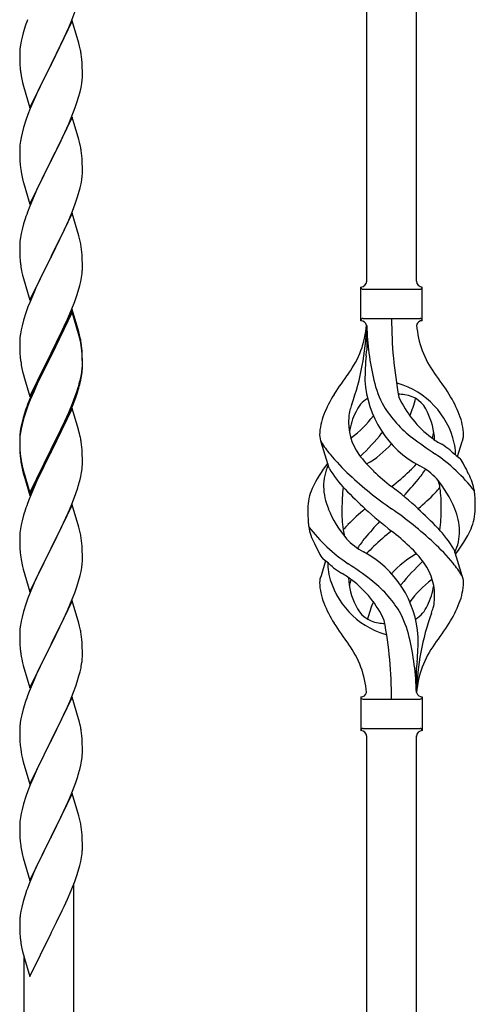
# Model space of a CAD drawing. Units: millimetres. Extents: x 250 to 8280, y 75 to 5795.
# Drawn here: x 3809 to 3965, y 1817 to 2154 of the extents above; entities that cross this region are included whole.
import ezdxf

# ---------------------------------------------------------------- set-up
doc = ezdxf.new("R2010")
doc.units = ezdxf.units.MM
doc.layers.add('YKK_A1', color=4, linetype='Continuous', lineweight=30)

msp = doc.modelspace()

# ---------------------------------------------------------------- linework, layer by layer
at = {"layer": 'YKK_A1', "linetype": 'Continuous'}
for p, q in [((3927.46, 2064.44), (3927.46, 2413.02)), ((3944.46, 2064.44), (3944.46, 2405.37)), ((3826.53, 2153.07), (3827.9, 2156.61)), ((3826.86, 2153.35), (3819.64, 2138.49)), ((3825.69, 2151.05), (3826.53, 2153.07)), ((3829.13, 2145.7), (3826.86, 2153.35)), ((3810.1, 2149.27), (3809.72, 2147.83)), ((3810.53, 2150.74), (3810.1, 2149.27)), ((3824.14, 2147.61), (3825.69, 2151.05)), ((3809.4, 2146.43), (3809.16, 2145.08)), ((3809.72, 2147.83), (3809.4, 2146.43)), ((3823.03, 2145.26), (3824.14, 2147.61)), ((3829.38, 2144.75), (3829.13, 2145.7)), ((3808.94, 2142.96), (3808.92, 2142.16)), ((3809, 2143.79), (3808.94, 2142.96)), ((3809.16, 2145.08), (3809, 2143.79)), ((3821.52, 2142.21), (3823.03, 2145.26)), ((3829.59, 2143.81), (3829.38, 2144.75)), ((3808.92, 2142.16), (3808.94, 2140.3)), ((3808.94, 2140.3), (3808.97, 2139.29)), ((3808.97, 2139.29), (3809.01, 2138.35)), ((3819.81, 2138.82), (3821.52, 2142.21)), ((3830.25, 2138.94), (3830.14, 2140.35)), ((3830.31, 2137.7), (3830.25, 2138.94)), ((3809.01, 2138.35), (3809.09, 2137.18)), ((3809.26, 2135.59), (3809.41, 2134.6)), ((3812.41, 2123.63), (3819.64, 2138.49)), ((3819.3, 2137.82), (3816.47, 2132.18)), ((3819.64, 2138.49), (3819.3, 2137.82)), ((3819.64, 2138.49), (3819.81, 2138.82)), ((3830.35, 2135.97), (3830.31, 2137.7)), ((3830.36, 2134.83), (3830.35, 2135.97)), ((3809.9, 2132.24), (3810.21, 2131.04)), ((3830.11, 2131.9), (3830.28, 2133.2)), ((3830.28, 2133.2), (3830.34, 2134.03)), ((3830.34, 2134.03), (3830.36, 2134.83)), ((3810.21, 2131.04), (3812.41, 2123.63)), ((3815.14, 2129.38), (3813.81, 2126.43)), ((3816.47, 2132.18), (3815.14, 2129.38)), ((3829.04, 2127.23), (3829.56, 2129.15)), ((3829.56, 2129.15), (3829.87, 2130.55)), ((3829.87, 2130.55), (3830.11, 2131.9)), ((3813.81, 2126.43), (3812.54, 2123.41)), ((3827.9, 2123.74), (3828.59, 2125.75)), ((3828.59, 2125.75), (3829.04, 2127.23)), ((3812.54, 2123.41), (3811.75, 2121.38)), ((3826.53, 2120.2), (3827.9, 2123.74)), ((3811.02, 2119.37), (3810.24, 2116.89)), ((3811.75, 2121.38), (3811.02, 2119.37)), ((3826.86, 2120.48), (3819.64, 2105.62)), ((3825.69, 2118.19), (3826.53, 2120.2)), ((3829.13, 2112.84), (3826.86, 2120.48)), ((3810.24, 2116.89), (3809.72, 2114.96)), ((3824.36, 2115.23), (3825.69, 2118.19)), ((3809.16, 2112.21), (3809, 2110.92)), ((3809.4, 2113.56), (3809.16, 2112.21)), ((3809.72, 2114.96), (3809.4, 2113.56)), ((3822.59, 2111.49), (3823.69, 2113.79)), ((3823.69, 2113.79), (3824.36, 2115.23)), ((3829.38, 2111.88), (3829.13, 2112.84)), ((3808.94, 2110.09), (3808.92, 2109.29)), ((3808.92, 2109.29), (3808.94, 2107.43)), ((3809, 2110.92), (3808.94, 2110.09)), ((3819.81, 2105.96), (3822.59, 2111.49)), ((3829.59, 2110.94), (3829.38, 2111.88)), ((3808.94, 2107.43), (3808.97, 2106.42)), ((3808.97, 2106.42), (3809.01, 2105.48)), ((3809.01, 2105.48), (3809.09, 2104.31)), ((3812.41, 2090.76), (3819.64, 2105.62)), ((3819.64, 2105.62), (3819.47, 2105.29)), ((3819.64, 2105.62), (3819.81, 2105.96)), ((3830.25, 2106.07), (3830.14, 2107.49)), ((3830.31, 2104.83), (3830.25, 2106.07)), ((3809.26, 2102.72), (3809.41, 2101.73)), ((3819.47, 2105.29), (3816.47, 2099.31)), ((3830.35, 2103.1), (3830.31, 2104.83)), ((3830.34, 2101.16), (3830.36, 2101.96)), ((3830.36, 2101.96), (3830.35, 2103.1)), ((3809.9, 2099.37), (3810.15, 2098.41)), ((3816.47, 2099.31), (3815.14, 2096.51)), ((3829.87, 2097.68), (3830.11, 2099.03)), ((3830.11, 2099.03), (3830.28, 2100.33)), ((3830.28, 2100.33), (3830.34, 2101.16)), ((3810.15, 2098.41), (3810.21, 2098.17)), ((3810.21, 2098.17), (3812.41, 2090.76)), ((3815.14, 2096.51), (3813.81, 2093.56)), ((3829.04, 2094.36), (3829.56, 2096.28)), ((3829.56, 2096.28), (3829.87, 2097.68)), ((3813.81, 2093.56), (3812.34, 2090.03)), ((3827.9, 2090.88), (3828.59, 2092.88)), ((3828.59, 2092.88), (3829.04, 2094.36)), ((3812.34, 2090.03), (3811.56, 2088.01)), ((3826.94, 2088.34), (3827.9, 2090.88)), ((3826.86, 2087.61), (3819.64, 2072.75)), ((3824.36, 2082.36), (3825.69, 2085.32)), ((3825.69, 2085.32), (3826.94, 2088.34)), ((3829.13, 2079.97), (3826.86, 2087.61)), ((3809.72, 2082.09), (3809.4, 2080.7)), ((3810.24, 2084.02), (3809.72, 2082.09)), ((3810.53, 2085), (3810.24, 2084.02)), ((3819.81, 2073.08), (3824.36, 2082.36)), ((3809.16, 2079.34), (3809, 2078.05)), ((3809.4, 2080.7), (3809.16, 2079.34)), ((3829.38, 2079.01), (3829.13, 2079.97)), ((3829.59, 2078.07), (3829.38, 2079.01)), ((3808.94, 2077.22), (3808.92, 2076.42)), ((3808.92, 2076.42), (3808.94, 2074.56)), ((3809, 2078.05), (3808.94, 2077.22)), ((3808.94, 2074.56), (3808.97, 2073.55)), ((3808.97, 2073.55), (3809.01, 2072.61)), ((3809.01, 2072.61), (3809.09, 2071.44)), ((3812.41, 2057.89), (3819.64, 2072.75)), ((3819.47, 2072.42), (3817.75, 2069.04)), ((3819.64, 2072.75), (3819.47, 2072.42)), ((3819.64, 2072.75), (3819.81, 2073.08)), ((3830.25, 2073.21), (3830.14, 2074.62)), ((3830.31, 2071.97), (3830.25, 2073.21)), ((3830.35, 2070.24), (3830.31, 2071.97)), ((3817.75, 2069.04), (3815.58, 2064.59)), ((3830.34, 2068.29), (3830.36, 2069.09)), ((3830.36, 2069.09), (3830.35, 2070.24)), ((3809.68, 2067.44), (3809.9, 2066.5)), ((3809.9, 2066.5), (3810.21, 2065.3)), ((3810.21, 2065.3), (3812.41, 2057.89)), ((3829.78, 2064.35), (3830.04, 2065.72)), ((3830.04, 2065.72), (3830.23, 2067.04)), ((3814.47, 2062.18), (3813.81, 2060.7)), ((3815.58, 2064.59), (3814.47, 2062.18)), ((3828.9, 2061), (3829.44, 2062.94)), ((3829.44, 2062.94), (3829.78, 2064.35)), ((3925.46, 2050.94), (3925.46, 2062.44)), ((3926.21, 2061.69), (3945.71, 2061.69)), ((3946.46, 2062.44), (3946.46, 2062.44)), ((3946.46, 2050.94), (3946.46, 2062.44)), ((3813.81, 2060.7), (3812.34, 2057.17)), ((3827.72, 2057.5), (3828.42, 2059.51)), ((3828.42, 2059.51), (3828.9, 2061)), ((3811.75, 2055.65), (3811.02, 2053.63)), ((3812.34, 2057.17), (3811.75, 2055.65)), ((3826.53, 2054.46), (3827.72, 2057.5)), ((3811.02, 2053.63), (3810.24, 2051.15)), ((3826.86, 2054.74), (3819.64, 2039.88)), ((3826.86, 2053.83), (3819.64, 2038.97)), ((3825.25, 2051.45), (3826.53, 2054.46)), ((3829.13, 2047.1), (3826.86, 2054.74)), ((3829.06, 2046.43), (3826.86, 2053.83)), ((3926.21, 2051.69), (3945.71, 2051.69)), ((3809.72, 2049.22), (3809.4, 2047.83)), ((3810.24, 2051.15), (3809.72, 2049.22)), ((3823.47, 2047.58), (3824.14, 2049.01)), ((3824.14, 2049.01), (3825.25, 2051.45)), ((3927.46, 2049.33), (3927.46, 2040.91)), ((3809, 2045.18), (3808.94, 2044.35)), ((3809.16, 2046.47), (3809, 2045.18)), ((3809.4, 2047.83), (3809.16, 2046.47)), ((3821.52, 2043.6), (3823.47, 2047.58)), ((3829.25, 2045.7), (3829.06, 2046.43)), ((3829.38, 2046.14), (3829.13, 2047.1)), ((3829.59, 2044.29), (3829.25, 2045.7)), ((3829.59, 2045.2), (3829.38, 2046.14)), ((3808.94, 2044.35), (3808.92, 2043.55)), ((3808.92, 2043.55), (3808.94, 2041.69)), ((3808.94, 2041.69), (3808.97, 2040.68)), ((3819.81, 2040.22), (3821.52, 2043.6)), ((3830.25, 2040.34), (3830.14, 2041.75)), ((3808.97, 2040.68), (3809.01, 2039.74)), ((3809.01, 2039.74), (3809.09, 2038.57)), ((3812.41, 2025.03), (3819.64, 2039.88)), ((3819.3, 2039.21), (3816.03, 2032.66)), ((3819.3, 2038.3), (3816.69, 2033.11)), ((3819.64, 2039.88), (3819.3, 2039.21)), ((3819.64, 2038.97), (3819.3, 2038.3)), ((3819.64, 2039.88), (3819.81, 2040.22)), ((3830.25, 2039.42), (3830.14, 2040.83)), ((3830.31, 2039.09), (3830.25, 2040.34)), ((3830.31, 2038.18), (3830.25, 2039.42)), ((3830.35, 2037.37), (3830.31, 2039.09)), ((3830.35, 2036.45), (3830.31, 2038.18)), ((3830.28, 2034.59), (3830.34, 2035.42)), ((3830.34, 2035.42), (3830.36, 2036.22)), ((3830.34, 2034.5), (3830.36, 2035.3)), ((3830.36, 2036.22), (3830.35, 2037.37)), ((3830.36, 2035.3), (3830.35, 2036.45)), ((3809.68, 2034.57), (3809.9, 2033.63)), ((3809.9, 2033.63), (3810.21, 2032.43)), ((3810.21, 2032.43), (3810.58, 2031.16)), ((3816.03, 2032.66), (3814.91, 2030.29)), ((3816.69, 2033.11), (3815.36, 2030.33)), ((3829.56, 2030.55), (3829.87, 2031.95)), ((3829.78, 2030.57), (3830.04, 2031.93)), ((3829.87, 2031.95), (3830.11, 2033.3)), ((3830.04, 2031.93), (3830.23, 2033.25)), ((3830.11, 2033.3), (3830.28, 2034.59)), ((3810.58, 2031.16), (3812.41, 2025.03)), ((3814.91, 2030.29), (3813.81, 2027.83)), ((3814.91, 2029.37), (3813.81, 2026.91)), ((3815.36, 2030.33), (3814.91, 2029.37)), ((3828.42, 2026.65), (3828.9, 2028.13)), ((3829.44, 2029.15), (3829.78, 2030.57)), ((3813.81, 2027.83), (3812.34, 2024.3)), ((3813.81, 2026.91), (3812.54, 2023.89)), ((3826.94, 2022.61), (3827.9, 2025.14)), ((3826.94, 2021.69), (3828.08, 2024.73)), ((3827.9, 2025.14), (3828.42, 2026.65)), ((3828.08, 2024.73), (3828.74, 2026.72)), ((3811.75, 2021.86), (3811.02, 2019.84)), ((3812.34, 2024.3), (3811.56, 2022.27)), ((3812.54, 2023.89), (3811.75, 2021.86)), ((3825.69, 2019.58), (3826.94, 2022.61)), ((3825.9, 2019.16), (3826.94, 2021.69)), ((3810.53, 2019.26), (3810.1, 2017.79)), ((3811.02, 2019.84), (3810.24, 2017.37)), ((3826.86, 2020.96), (3819.64, 2006.1)), ((3823.92, 2014.74), (3825.47, 2018.16)), ((3824.36, 2016.62), (3825.69, 2019.58)), ((3825.47, 2018.16), (3825.9, 2019.16)), ((3828.99, 2013.8), (3826.86, 2020.96)), ((3809.61, 2015.89), (3809.32, 2014.5)), ((3809.72, 2015.44), (3809.4, 2014.04)), ((3810.1, 2017.79), (3809.61, 2015.89)), ((3810.24, 2017.37), (3809.72, 2015.44)), ((3823.03, 2013.79), (3824.36, 2016.62)), ((3823.03, 2012.87), (3823.92, 2014.74)), ((3808.97, 2011.89), (3808.92, 2011.08)), ((3809, 2011.39), (3808.94, 2010.56)), ((3809.16, 2012.69), (3809, 2011.39)), ((3809.32, 2014.5), (3809.1, 2013.17)), ((3809.4, 2014.04), (3809.16, 2012.69)), ((3819.81, 2007.35), (3823.03, 2013.79)), ((3821.52, 2009.82), (3823.03, 2012.87)), ((3829.06, 2013.56), (3828.99, 2013.8)), ((3829.38, 2012.36), (3829.06, 2013.56)), ((3829.59, 2011.42), (3829.38, 2012.36)), ((3808.92, 2011.08), (3808.92, 2010.68)), ((3808.92, 2010.68), (3808.94, 2008.82)), ((3808.94, 2010.56), (3808.92, 2009.76)), ((3808.92, 2009.76), (3808.94, 2007.9)), ((3808.94, 2008.82), (3808.97, 2007.81)), ((3808.94, 2007.9), (3808.97, 2006.89)), ((3808.97, 2007.81), (3809.01, 2006.87)), ((3819.81, 2006.43), (3821.52, 2009.82)), ((3830.25, 2006.55), (3830.14, 2007.96)), ((3914.67, 2000.54), (3911.91, 2009.47)), ((3958.49, 2004.52), (3960.06, 2009.62)), ((3808.97, 2006.89), (3809.01, 2005.95)), ((3809.01, 2006.87), (3809.09, 2005.71)), ((3809.01, 2005.95), (3809.09, 2004.79)), ((3812.41, 1992.16), (3819.64, 2007.01)), ((3812.41, 1991.24), (3819.64, 2006.1)), ((3819.47, 2005.77), (3816.69, 2000.23)), ((3819.64, 2006.1), (3819.47, 2005.77)), ((3819.64, 2007.01), (3819.81, 2007.35)), ((3819.64, 2006.1), (3819.81, 2006.43)), ((3830.31, 2005.31), (3830.25, 2006.55)), ((3830.35, 2003.58), (3830.31, 2005.31)), ((3809.26, 2004.11), (3809.41, 2003.13)), ((3830.34, 2001.63), (3830.36, 2002.43)), ((3830.36, 2002.43), (3830.35, 2003.58)), ((3809.63, 2001.02), (3809.9, 1999.85)), ((3809.9, 2000.76), (3810.21, 1999.56)), ((3809.9, 1999.85), (3810.15, 1998.89)), ((3810.15, 1998.89), (3810.65, 1997.11)), ((3810.21, 1999.56), (3812.41, 1992.16)), ((3816.69, 2000.23), (3815.14, 1996.98)), ((3829.44, 1996.28), (3829.78, 1997.7)), ((3829.78, 1997.7), (3830.04, 1999.06)), ((3830.04, 1999.06), (3830.23, 2000.38)), ((3810.65, 1997.11), (3812.41, 1991.24)), ((3815.14, 1996.98), (3813.81, 1994.04)), ((3813.81, 1994.04), (3812.14, 1990)), ((3826.94, 1988.82), (3828.08, 1991.86)), ((3828.08, 1991.86), (3828.74, 1993.85)), ((3812.14, 1990), (3811.56, 1988.48)), ((3826.86, 1988.09), (3819.64, 1973.23)), ((3825.9, 1986.29), (3826.94, 1988.82)), ((3829.13, 1980.45), (3826.86, 1988.09)), ((3810.24, 1984.49), (3809.72, 1982.57)), ((3810.53, 1985.48), (3810.24, 1984.49)), ((3823.92, 1981.87), (3825.47, 1985.29)), ((3825.47, 1985.29), (3825.9, 1986.29)), ((3809.4, 1981.17), (3809.16, 1979.82)), ((3809.72, 1982.57), (3809.4, 1981.17)), ((3823.03, 1980), (3823.92, 1981.87)), ((3808.94, 1977.69), (3808.92, 1976.89)), ((3809, 1978.52), (3808.94, 1977.69)), ((3809.16, 1979.82), (3809, 1978.52)), ((3821.52, 1976.95), (3823.03, 1980)), ((3829.38, 1979.49), (3829.13, 1980.45)), ((3829.59, 1978.55), (3829.38, 1979.49)), ((3808.92, 1976.89), (3808.94, 1975.03)), ((3808.94, 1975.03), (3808.97, 1974.02)), ((3819.81, 1973.56), (3821.52, 1976.95)), ((3830.25, 1973.68), (3830.14, 1975.1)), ((3808.97, 1974.02), (3809.01, 1973.08)), ((3809.01, 1973.08), (3809.09, 1971.92)), ((3812.41, 1958.37), (3819.64, 1973.23)), ((3819.12, 1972.21), (3816.47, 1966.92)), ((3819.64, 1973.23), (3819.12, 1972.21)), ((3819.64, 1973.23), (3819.81, 1973.56)), ((3830.31, 1972.44), (3830.25, 1973.68)), ((3830.35, 1970.71), (3830.31, 1972.44)), ((3957.25, 1972.84), (3960.02, 1963.91)), ((3809.26, 1970.33), (3809.41, 1969.34)), ((3830.11, 1966.64), (3830.28, 1967.94)), ((3830.28, 1967.94), (3830.34, 1968.77)), ((3830.34, 1968.77), (3830.36, 1969.57)), ((3830.36, 1969.57), (3830.35, 1970.71)), ((3913.44, 1968.86), (3911.86, 1963.77)), ((3809.9, 1966.97), (3810.15, 1966.02)), ((3810.15, 1966.02), (3812.41, 1958.37)), ((3815.36, 1964.59), (3814.25, 1962.17)), ((3816.47, 1966.92), (3815.36, 1964.59)), ((3829.56, 1963.89), (3829.87, 1965.29)), ((3829.87, 1965.29), (3830.11, 1966.64)), ((3814.25, 1962.17), (3812.54, 1958.15)), ((3828.42, 1959.99), (3829.04, 1961.97)), ((3829.04, 1961.97), (3829.56, 1963.89)), ((3812.54, 1958.15), (3811.75, 1956.12)), ((3826.33, 1954.43), (3827.72, 1957.98)), ((3827.72, 1957.98), (3828.42, 1959.99)), ((3811.02, 1954.11), (3810.24, 1951.63)), ((3811.75, 1956.12), (3811.02, 1954.11)), ((3826.86, 1955.22), (3819.64, 1940.36)), ((3825.25, 1951.93), (3826.33, 1954.43)), ((3829.13, 1947.57), (3826.86, 1955.22)), ((3810.24, 1951.63), (3809.72, 1949.7)), ((3823.92, 1949), (3825.25, 1951.93)), ((3809.4, 1948.31), (3809.16, 1946.95)), ((3809.72, 1949.7), (3809.4, 1948.31)), ((3819.81, 1940.69), (3823.92, 1949)), ((3829.38, 1946.62), (3829.13, 1947.57)), ((3808.94, 1944.83), (3808.92, 1944.03)), ((3808.92, 1944.03), (3808.94, 1942.17)), ((3809, 1945.66), (3808.94, 1944.83)), ((3809.16, 1946.95), (3809, 1945.66)), ((3829.59, 1945.68), (3829.38, 1946.62)), ((3808.94, 1942.17), (3808.97, 1941.16)), ((3808.97, 1941.16), (3809.01, 1940.22)), ((3819.64, 1940.36), (3819.81, 1940.69)), ((3830.25, 1940.81), (3830.14, 1942.23)), ((3830.31, 1939.57), (3830.25, 1940.81)), ((3809.01, 1940.22), (3809.09, 1939.05)), ((3812.41, 1925.5), (3819.64, 1940.36)), ((3819.3, 1939.69), (3816.69, 1934.5)), ((3819.64, 1940.36), (3819.3, 1939.69)), ((3830.35, 1937.84), (3830.31, 1939.57)), ((3830.36, 1936.7), (3830.35, 1937.84)), ((3809.63, 1935.28), (3809.9, 1934.11)), ((3809.9, 1934.11), (3810.15, 1933.15)), ((3816.69, 1934.5), (3815.58, 1932.2)), ((3829.96, 1932.88), (3830.18, 1934.21)), ((3810.15, 1933.15), (3812.41, 1925.5)), ((3814.91, 1930.76), (3813.81, 1928.3)), ((3815.58, 1932.2), (3814.91, 1930.76)), ((3829.18, 1929.58), (3829.56, 1931.02)), ((3944.46, 1923.94), (3944.46, 1932.47)), ((3813.81, 1928.3), (3812.14, 1924.27)), ((3828.08, 1926.12), (3828.59, 1927.62)), ((3828.59, 1927.62), (3829.18, 1929.58)), ((3812.14, 1924.27), (3811.56, 1922.75)), ((3826.12, 1921.06), (3827.34, 1924.1)), ((3827.34, 1924.1), (3828.08, 1926.12)), ((3826.86, 1922.35), (3819.64, 1907.5)), ((3825.25, 1919.06), (3826.12, 1921.06)), ((3829.06, 1914.95), (3826.86, 1922.35)), ((3925.46, 1922.44), (3925.46, 1910.94)), ((3926.21, 1921.69), (3945.71, 1921.69)), ((3946.46, 1922.44), (3946.46, 1910.94)), ((3810.1, 1918.27), (3809.61, 1916.36)), ((3810.53, 1919.74), (3810.1, 1918.27)), ((3823.92, 1916.14), (3825.25, 1919.06)), ((3809.32, 1914.98), (3809.1, 1913.64)), ((3809.61, 1916.36), (3809.32, 1914.98)), ((3821.73, 1911.63), (3823.25, 1914.73)), ((3823.25, 1914.73), (3823.92, 1916.14)), ((3829.25, 1914.23), (3829.06, 1914.95)), ((3829.59, 1912.81), (3829.25, 1914.23)), ((3808.97, 1912.37), (3808.92, 1911.55)), ((3808.92, 1911.55), (3808.92, 1911.16)), ((3808.92, 1911.16), (3808.94, 1909.3)), ((3819.81, 1907.83), (3821.73, 1911.63)), ((3926.21, 1911.69), (3945.71, 1911.69)), ((3946.46, 1910.94), (3946.46, 1910.94)), ((3808.94, 1909.3), (3808.97, 1908.29)), ((3808.97, 1908.29), (3809.01, 1907.35)), ((3809.01, 1907.35), (3809.11, 1905.91)), ((3812.41, 1892.63), (3819.64, 1907.5)), ((3819.47, 1907.17), (3817.12, 1902.51)), ((3819.64, 1907.5), (3819.47, 1907.17)), ((3819.64, 1907.5), (3819.81, 1907.83)), ((3830.25, 1907.94), (3830.14, 1909.36)), ((3830.31, 1906.7), (3830.25, 1907.94)), ((3927.46, 1556.88), (3927.46, 1909.1)), ((3944.46, 1549.23), (3944.46, 1909.1)), ((3809.11, 1905.91), (3809.26, 1904.59)), ((3809.26, 1904.59), (3809.41, 1903.6)), ((3809.41, 1903.6), (3809.58, 1902.65)), ((3830.35, 1904.97), (3830.31, 1906.7)), ((3830.34, 1903.03), (3830.36, 1903.83)), ((3830.36, 1903.83), (3830.35, 1904.97)), ((3809.58, 1902.65), (3809.68, 1902.18)), ((3809.68, 1902.18), (3809.9, 1901.24)), ((3809.9, 1901.24), (3810.15, 1900.28)), ((3810.15, 1900.28), (3812.41, 1892.63)), ((3817.12, 1902.51), (3815.36, 1898.86)), ((3829.78, 1899.09), (3830.04, 1900.46)), ((3830.04, 1900.46), (3830.23, 1901.77)), ((3814.91, 1897.89), (3813.81, 1895.43)), ((3815.36, 1898.86), (3814.91, 1897.89)), ((3829.44, 1897.68), (3829.78, 1899.09)), ((3813.81, 1895.43), (3812.54, 1892.41)), ((3828.08, 1893.25), (3828.74, 1895.25)), ((3811.75, 1890.38), (3811.02, 1888.37)), ((3812.54, 1892.41), (3811.75, 1890.38)), ((3825.9, 1887.69), (3826.94, 1890.22)), ((3826.94, 1890.22), (3828.08, 1893.25)), ((3811.02, 1888.37), (3810.24, 1885.89)), ((3826.86, 1889.48), (3819.64, 1874.62)), ((3825.47, 1886.69), (3825.9, 1887.69)), ((3829.13, 1881.84), (3826.86, 1889.48)), ((3809.72, 1883.96), (3809.4, 1882.56)), ((3810.24, 1885.89), (3809.72, 1883.96)), ((3823.92, 1883.27), (3825.47, 1886.69)), ((3809.16, 1881.21), (3809, 1879.92)), ((3809.4, 1882.56), (3809.16, 1881.21)), ((3821.52, 1878.34), (3823.03, 1881.4)), ((3823.03, 1881.4), (3823.92, 1883.27)), ((3829.38, 1880.88), (3829.13, 1881.84)), ((3829.59, 1879.94), (3829.38, 1880.88)), ((3808.94, 1879.09), (3808.92, 1878.29)), ((3808.92, 1878.29), (3808.94, 1876.43)), ((3809, 1879.92), (3808.94, 1879.09)), ((3819.81, 1874.95), (3821.52, 1878.34)), ((3808.94, 1876.43), (3808.97, 1875.41)), ((3808.97, 1875.41), (3809.01, 1874.47)), ((3809.01, 1874.47), (3809.11, 1873.03)), ((3812.41, 1859.76), (3819.64, 1874.62)), ((3819.47, 1874.29), (3816.47, 1868.31)), ((3819.64, 1874.62), (3819.47, 1874.29)), ((3819.64, 1874.62), (3819.81, 1874.95)), ((3830.25, 1875.07), (3830.14, 1876.49)), ((3830.31, 1873.83), (3830.25, 1875.07)), ((3830.35, 1872.1), (3830.31, 1873.83)), ((3809.11, 1873.03), (3809.26, 1871.72)), ((3830.34, 1870.16), (3830.36, 1870.96)), ((3830.36, 1870.96), (3830.35, 1872.1)), ((3809.63, 1869.54), (3809.9, 1868.36)), ((3809.9, 1868.36), (3810.15, 1867.41)), ((3810.15, 1867.41), (3812.41, 1859.76)), ((3816.47, 1868.31), (3815.36, 1865.98)), ((3829.78, 1866.22), (3830.04, 1867.59)), ((3830.04, 1867.59), (3830.23, 1868.9)), ((3814.25, 1863.56), (3813.16, 1861.06)), ((3815.36, 1865.98), (3814.25, 1863.56)), ((3828.9, 1862.87), (3829.44, 1864.81)), ((3829.44, 1864.81), (3829.78, 1866.22)), ((3813.16, 1861.06), (3812.14, 1858.53)), ((3827.72, 1859.37), (3828.42, 1861.38)), ((3828.42, 1861.38), (3828.9, 1862.87)), ((3812.14, 1858.53), (3811.56, 1857.01)), ((3826.53, 1856.33), (3827.72, 1859.37)), ((3827.46, 1601.89), (3827.46, 1858.71)), ((3810.53, 1854), (3810.1, 1852.53)), ((3824.14, 1850.87), (3825.25, 1853.32)), ((3825.25, 1853.32), (3826.53, 1856.33)), ((3809.61, 1850.62), (3809.32, 1849.24)), ((3810.1, 1852.53), (3809.61, 1850.62)), ((3823.47, 1849.45), (3824.14, 1850.87)), ((3808.97, 1846.62), (3808.92, 1845.81)), ((3809.32, 1849.24), (3809.1, 1847.9)), ((3821.52, 1845.47), (3823.47, 1849.45)), ((3808.92, 1845.81), (3808.92, 1845.41)), ((3808.92, 1845.41), (3808.94, 1843.55)), ((3808.94, 1843.55), (3808.97, 1842.54)), ((3819.81, 1842.08), (3821.52, 1845.47)), ((3808.97, 1842.54), (3809.01, 1841.6)), ((3809.01, 1841.6), (3809.09, 1840.44)), ((3812.41, 1826.89), (3819.64, 1841.75)), ((3819.64, 1841.75), (3819.81, 1842.08)), ((3809.68, 1836.44), (3809.9, 1835.5)), ((3809.9, 1835.5), (3810.21, 1834.3)), ((3810.21, 1834.3), (3810.58, 1833.03)), ((3810.46, 1609.54), (3810.46, 1833.41)), ((3810.58, 1833.03), (3812.41, 1826.89))]:
    msp.add_line(p, q, dxfattribs=at)
for centre, radius, start, end in [((3886.17, 2126.5), 79.42, 159.9344, 162.2261), ((3788.13, 2135.1), 42.37, 9.5672, 11.859), ((3785.28, 2135.5), 45.12, 6.176, 8.4678), ((3849.05, 2140.63), 40.1, 184.9379, 187.2297), ((3868.77, 2145.67), 60.39, 190.5595, 192.8513), ((3788.13, 2102.23), 42.37, 9.5672, 11.859), ((3785.28, 2102.63), 45.12, 6.176, 8.4678), ((3848.92, 2107.76), 39.98, 184.9569, 187.2487), ((3868.77, 2112.8), 60.39, 190.5595, 192.8513), ((3886.17, 2060.76), 79.42, 159.9344, 162.2261), ((3788.13, 2069.36), 42.37, 9.5672, 11.859), ((3785.4, 2069.76), 45, 6.1963, 8.4881), ((3848.92, 2074.89), 39.98, 184.9569, 187.2487), ((3869.84, 2079.14), 61.29, 188.7199, 191.0117), ((3798.91, 2070.29), 31.49, 354.0716, 356.3633), ((3925.46, 2064.44), 2, 270, 0), ((3926.21, 2062.44), 0.75, 180, 270), ((3946.46, 2064.44), 2, 180, 270), ((3945.71, 2062.44), 0.75, 270, 0), ((3926.21, 2050.94), 0.75, 90, 180), ((4081.32, 2051.64), 145.36, 180, 190.6306), ((3945.71, 2050.94), 0.75, 0, 90), ((3896.27, 2051.64), 31.19, 323.1747, 355.9492), ((3840.8, 2051.64), 86.66, 340.2343, 358.4149), ((3925.46, 2048.94), 2, 10.1616, 90), ((4019.78, 2051.64), 92.31, 181.5242, 193.1894), ((3946.46, 2048.94), 2, 90, 164.1401), ((3975.65, 2051.64), 31.19, 184.0508, 216.8253), ((3788.13, 2036.49), 42.37, 9.5672, 11.859), ((3788.13, 2035.58), 42.37, 9.5672, 11.859), ((3785.4, 2036.89), 45, 6.1963, 8.4881), ((3785.28, 2035.98), 45.12, 6.176, 8.4678), ((3848.92, 2042.02), 39.98, 184.9569, 187.2487), ((4025.32, 2030.49), 98.45, 175.0715, 179.9982), ((3692.97, 2067.54), 236, 353.043, 353.5228), ((3869.72, 2046.27), 61.16, 188.74, 191.0317), ((3798.91, 2036.5), 31.49, 354.0716, 356.3633), ((4009.77, 1966.66), 110.6, 143.1747, 147.6886), ((3862.16, 1966.66), 110.6, 32.3114, 36.8253), ((3768.35, 2045.43), 63.23, 342.7842, 345.076), ((3768.86, 2045.96), 62.63, 343.4586, 345.7503), ((3962.05, 2032.55), 35.24, 183.3426, 242.133), ((3963.98, 2038.57), 35, 193.1894, 208.7026), ((3935.96, 2022.02), 7.83, 73.2986, 77.6892), ((3930.18, 2002.75), 27.95, 13.2449, 73.2986), ((3952.71, 2003.17), 42.86, 148.1648, 158.5397), ((3935.96, 1991.05), 34.89, 82.564, 86.2119), ((3970.92, 2039.58), 35.65, 204.439, 233.3452), ((3939.22, 2016.01), 9.72, 22.2966, 82.564), ((3919.22, 2003.17), 42.86, 21.4603, 31.8352), ((3886.17, 1995.02), 79.42, 159.9344, 162.2261), ((3955.29, 2010.5), 34.99, 160.2343, 163.4469), ((3932.71, 2016.01), 9.72, 120.53, 157.7034), ((3967.32, 2042.74), 39.99, 211.6458, 232.6942), ((3909.88, 2032.55), 35.24, 336.4533, 346.594), ((3931.74, 2011.3), 20.37, 158.2429, 178.291), ((3939.96, 2016.24), 18.71, 174.7844, 215.9998), ((3929.77, 2017.86), 8.44, 161.9432, 179.4188), ((3944.27, 2009.36), 23.01, 153.3106, 171.0018), ((3901.01, 2039.58), 35.65, 306.6548, 323.697), ((3927.66, 2009.36), 23.01, 2.1214, 26.6894), ((3940.19, 2011.3), 20.37, 1.709, 21.7571), ((3840.9, 2009.28), 32.04, 173.0323, 175.3241), ((3788.13, 2002.71), 42.37, 9.5672, 11.859), ((3917.2, 2011.94), 5.82, 180.3165, 206.5547), ((3863.88, 2069.04), 89.01, 313.6365, 320.6274), ((3909.34, 2031.41), 30, 321.1042, 321.6456), ((3931.96, 2016.24), 18.71, 343.1014, 349.8874), ((3954.73, 2011.94), 5.82, 336.4794, 359.6835), ((3954.73, 2011.94), 5.82, 339.067, 359.6835), ((3785.28, 2003.11), 45.12, 6.176, 8.4678), ((3941.89, 2028.18), 35.34, 211.9581, 220.2967), ((3909, 2027.61), 21.29, 307.861, 308.6492), ((3909.88, 2032.55), 35.24, 299.9067, 317.75), ((4020.14, 2111.4), 126.61, 232.5129, 236.7753), ((3962.93, 2027.61), 21.29, 231.3508, 242.5261), ((3903.86, 1934.37), 89.18, 54.3484, 56.4798), ((3942.31, 2005.72), 15.47, 0.1613, 12.845), ((3849.05, 2009.16), 40.1, 184.9379, 187.2297), ((3848.92, 2008.24), 39.98, 184.9569, 187.2487), ((3974.57, 2054.97), 77.6, 219.78, 226.974), ((3957.42, 2028.89), 40.26, 215.957, 226.7893), ((3919.17, 1958.33), 56.76, 37.4235, 56.1745), ((3985.45, 2038.15), 43.1, 226.606, 232.7238), ((3941.84, 2006.26), 15.94, 355.9533, 358.2107), ((3863.82, 2011.36), 55.16, 188.5086, 190.8003), ((3868.77, 2014.19), 60.39, 190.5595, 192.8513), ((3798.91, 2003.63), 31.49, 354.0716, 356.3633), ((3948.33, 1975.19), 43.58, 141.6533, 155.054), ((3930.59, 1994.18), 17.87, 155.4148, 179.6782), ((3914.51, 2028.89), 40.26, 313.3208, 318.1049), ((3935.77, 1982.68), 21.13, 42.3572, 62.337), ((3953.84, 1998.87), 7.43, 22.7438, 42.1776), ((3925.32, 1981.78), 40.61, 24.3999, 29.4396), ((3947.14, 2019.42), 37.56, 210.1723, 223.9069), ((4006.52, 2088.93), 124.22, 226.8871, 235.3894), ((3990.61, 2064.09), 88.65, 226.7292, 231.9307), ((3881.31, 2064.09), 88.65, 308.0693, 313.2708), ((3919.37, 2018.09), 33.41, 320.2291, 327.6191), ((3946.28, 1989.93), 18.2, 9.0411, 28.279), ((3768.35, 2012.56), 63.23, 342.7842, 345.076), ((3821.84, 2099.39), 160.39, 317.4914, 320.1943), ((3921.31, 1971.64), 39.28, 22.5224, 40.0389), ((3936.94, 1991.65), 15.71, 8.0368, 16.7161), ((3925.66, 1986.39), 18.31, 156.9167, 179.0458), ((3934.05, 1995.03), 21.34, 181.9948, 202.9867), ((3969.16, 1987.37), 50.14, 172.3645, 180.7741), ((4013.25, 2082.93), 129.23, 223.8679, 228.133), ((3841.29, 1871.2), 155.29, 48.0502, 52.4402), ((3890.78, 2051.03), 84.14, 310.1646, 315.5495), ((3926.16, 2016.29), 34.55, 315.584, 319.6347), ((3911.83, 1987.96), 41.1, 358.2309, 8.2387), ((3946.28, 1989.93), 18.2, 4.9216, 9.0411), ((3908.74, 1987.25), 55.84, 359.4307, 4.3618), ((3886.17, 1961.23), 79.42, 159.9344, 162.2261), ((3963.19, 1986.14), 55.84, 179.4351, 184.3618), ((3950.62, 2001.74), 39.28, 202.5224, 220.0389), ((3960.1, 1985.42), 41.1, 178.2309, 188.2387), ((3981.14, 1922.35), 84.14, 130.1646, 135.5495), ((4030.64, 2102.19), 155.29, 228.0502, 232.4402), ((3865.41, 1884.45), 124.22, 46.8871, 55.3894), ((3858.67, 1890.45), 129.23, 43.8679, 48.133), ((3902.76, 1986.01), 50.14, 352.3645, 0.7741), ((3937.88, 1978.36), 21.34, 1.9948, 22.9867), ((3946.27, 1987), 18.31, 336.9167, 359.0458), ((3925.65, 1983.45), 18.2, 184.9216, 189.0411), ((3945.76, 1957.09), 34.55, 135.584, 139.6347), ((4050.09, 1873.99), 160.39, 137.4914, 140.1943), ((3788, 1969.84), 42.49, 9.5359, 11.8277), ((3925.65, 1983.45), 18.2, 189.0411, 208.279), ((3952.76, 2015.05), 56.76, 217.4235, 236.1745), ((3934.98, 1981.73), 15.71, 188.0368, 196.7161), ((3990.61, 1909.29), 88.65, 128.0693, 133.2708), ((3881.31, 1909.29), 88.65, 46.7292, 51.9307), ((3924.78, 1953.97), 37.56, 30.1723, 43.9069), ((3941.34, 1979.2), 17.87, 335.4148, 359.6782), ((3923.6, 1998.2), 43.58, 321.6533, 335.054), ((3785.4, 1970.24), 45, 6.1963, 8.4881), ((3946.6, 1991.6), 40.61, 204.3999, 209.4396), ((3936.16, 1990.71), 21.13, 222.3572, 242.337), ((3952.55, 1955.3), 33.41, 140.2291, 147.6191), ((3897.36, 1918.41), 77.6, 39.78, 46.974), ((3848.92, 1975.37), 39.98, 184.9569, 187.2487), ((3918.09, 1974.52), 7.43, 202.7438, 222.1776), ((3909.88, 1940.83), 35.24, 3.3426, 62.133), ((3957.42, 1944.49), 40.26, 133.3208, 138.1049), ((3962.05, 1940.83), 35.24, 119.9067, 137.75), ((3914.51, 1944.49), 40.26, 35.957, 46.7893), ((3868.77, 1980.4), 60.39, 190.5595, 192.8513), ((3886.48, 1935.24), 43.1, 46.606, 52.7238), ((3930.09, 1967.12), 15.94, 175.9533, 178.2107), ((3929.62, 1967.66), 15.47, 180.1613, 192.845), ((3851.79, 1861.99), 126.61, 52.5129, 56.7753), ((4008.05, 1904.35), 89.01, 133.6365, 140.6274), ((3931.96, 1957.14), 18.71, 354.7844, 35.9998), ((3930.03, 1945.2), 35.34, 31.9581, 40.2967), ((3941.74, 1970.63), 27.95, 193.2449, 253.2986), ((3968.07, 2039.02), 89.18, 234.3484, 236.4798), ((3909, 1945.78), 21.29, 51.3508, 62.5261), ((3917.2, 1961.44), 5.82, 156.4794, 179.6835), ((3917.2, 1961.44), 5.82, 159.067, 179.6835), ((3931.74, 1962.08), 20.37, 181.709, 201.7571), ((3944.27, 1964.02), 23.01, 182.1214, 206.6894), ((3939.96, 1957.14), 18.71, 163.1014, 169.8874), ((3901.01, 1933.8), 35.65, 24.439, 53.3452), ((3904.61, 1930.64), 39.99, 31.6458, 52.6942), ((3962.59, 1941.97), 30, 141.1042, 141.6456), ((3970.92, 1933.8), 35.65, 126.6548, 143.697), ((3962.93, 1945.78), 21.29, 127.861, 128.6492), ((3940.19, 1962.08), 20.37, 338.2429, 358.291), ((3954.73, 1961.44), 5.82, 0.3165, 26.5547), ((3927.66, 1964.02), 23.01, 333.3106, 351.0018), ((3952.71, 1970.21), 42.86, 201.4603, 211.8352), ((3962.05, 1940.83), 35.24, 156.4533, 166.594), ((3942.16, 1955.52), 8.44, 341.9432, 359.4188), ((3919.22, 1970.21), 42.86, 328.1648, 338.5397), ((3932.71, 1957.38), 9.72, 202.2966, 262.564), ((3907.95, 1934.82), 35, 13.1894, 28.7026), ((3939.22, 1957.38), 9.72, 300.53, 337.7034), ((4031.12, 1921.74), 86.66, 160.2343, 178.5436), ((3916.64, 1962.88), 34.99, 340.2343, 343.4469), ((4009.77, 2006.72), 110.6, 212.3114, 216.8253), ((3935.96, 1982.33), 34.89, 262.564, 266.2119), ((3790.6, 1921.74), 145.36, 0, 10.6306), ((3862.16, 2006.72), 110.6, 323.1747, 327.6886), ((3788.13, 1936.97), 42.37, 9.5672, 11.859), ((3785.4, 1937.37), 45, 6.1963, 8.4881), ((3935.96, 1951.36), 7.83, 253.2986, 257.6892), ((3852.15, 1921.74), 92.31, 1.3642, 13.1894), ((3846.61, 1942.89), 98.45, 355.0715, 359.9982), ((3849.05, 1942.5), 40.1, 184.9379, 187.2297), ((3863.82, 1945.62), 55.16, 188.5086, 190.8003), ((3896.27, 1921.74), 31.19, 4.0508, 36.8253), ((3975.65, 1921.74), 31.19, 143.1747, 175.9492), ((3798.25, 1938.22), 32.18, 352.8335, 355.1252), ((3800.09, 1937.22), 30.27, 356.7243, 359.016), ((4178.96, 1905.85), 236, 173.043, 173.5228), ((3783.39, 1941.95), 47.45, 346.6856, 348.9773), ((3925.46, 1924.44), 2, 270, 344.1401), ((3946.46, 1924.44), 2, 195.8599, 270), ((3886.17, 1895.5), 79.42, 159.9344, 162.2261), ((3926.21, 1922.44), 0.75, 180, 270), ((3945.71, 1922.44), 0.75, 270, 0), ((3840.9, 1909.75), 32.04, 173.0323, 175.3241), ((3788.13, 1904.1), 42.37, 9.5672, 11.859), ((3785.28, 1904.5), 45.12, 6.176, 8.4678), ((3926.21, 1910.94), 0.75, 90, 180), ((3925.46, 1908.94), 2, 0, 90), ((3946.46, 1908.94), 2, 90, 180), ((3945.71, 1910.94), 0.75, 0, 90), ((3798.91, 1905.02), 31.49, 354.0716, 356.3633), ((3768.35, 1913.96), 63.23, 342.7842, 345.076), ((3788.12, 1871.23), 42.38, 9.5641, 11.8559), ((3785.33, 1871.63), 45.07, 6.1841, 8.4759), ((3863.87, 1879.88), 55.21, 188.4999, 190.7916), ((3798.9, 1872.16), 31.5, 354.0735, 356.3652), ((3886.2, 1829.76), 79.46, 159.9431, 162.2349), ((3840.95, 1844.01), 32.09, 173.0414, 175.3331), ((3848.94, 1843.89), 39.99, 184.955, 187.2468), ((3869.73, 1848.14), 61.18, 188.738, 191.0297)]:
    msp.add_arc(centre, radius, start, end, dxfattribs=at)

doc.saveas('drawing.dxf')
